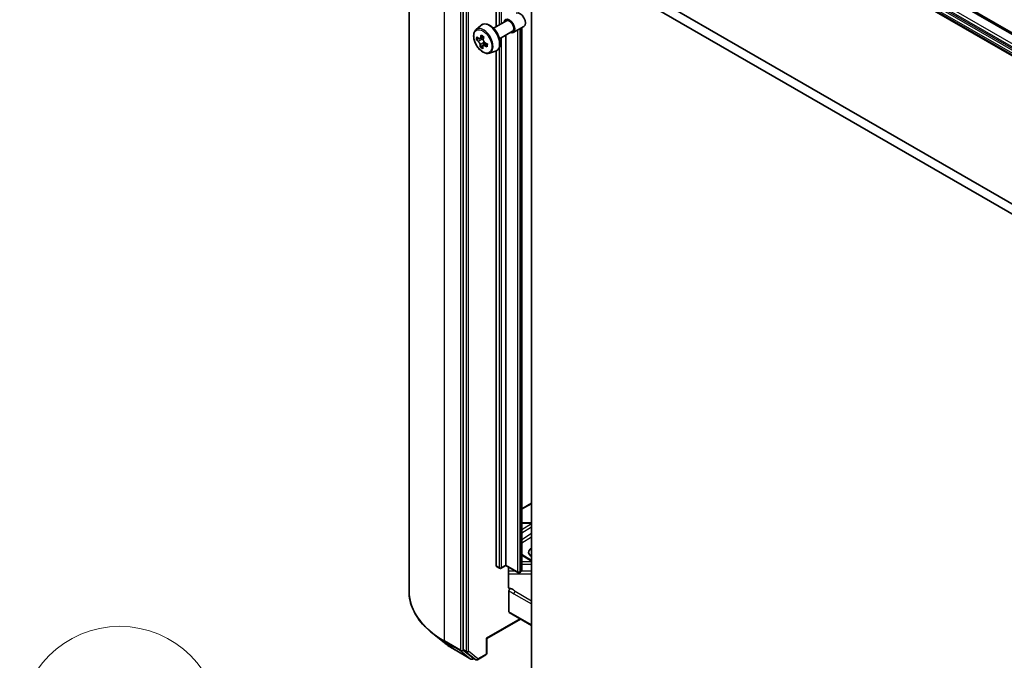
# Model space of a CAD drawing. Units: millimetres. Extents: x 36 to 10458, y 20 to 1706.
# Drawn here: x 653 to 727, y 236 to 284 of the extents above; entities that cross this region are included whole.
import ezdxf

# ---------------------------------------------------------------- set-up
doc = ezdxf.new("R2010")
doc.units = ezdxf.units.MM
doc.header["$LTSCALE"] = 2.5
for name, color, linetype, lineweight in [('Symbol (TK)', 100, 'Continuous', 18), ('Visible (ISO)', 7, 'Continuous', 35), ('Visible Narrow (ISO)', 7, 'Continuous', 25)]:
    doc.layers.add(name, color=color, linetype=linetype, lineweight=lineweight)
doc.styles.add('Note Text (TK2)', font='MS PGothic.ttf')

# ---------------------------------------------------------------- blocks, each defined once
blk = doc.blocks.new('Balloon6')
at = {"layer": 'Symbol (TK)', "color": 100}
for p, q in [((276.609, 92.616), (274.096, 93.045)), ((274.11, 92.545), (267.261, 92.35)), ((274.11, 92.545), (276.609, 92.616)), ((274.125, 92.045), (276.609, 92.616))]:
    blk.add_line(p, q, dxfattribs=at)
at = {"layer": 'Symbol (TK)'}
blk.add_circle((264.269, 92.265), 3, dxfattribs=at)
at = {"layer": 'Symbol (TK)', "color": 7, "insert": (264.269, 92.247), "char_height": 2, "attachment_point": 5, "style": 'Note Text (TK2)'}
blk.add_mtext('4', dxfattribs=at)

msp = doc.modelspace()

# ---------------------------------------------------------------- linework, layer by layer
at = {"layer": 'Visible (ISO)'}
for p, q in [((682.3523, 240.7751), (682.3523, 304.1585)), ((776.9671, 254.0703), (696.614, 300.4621)), ((686.397, 299.7202), (686.397, 236.4174)), ((698.5425, 299.2835), (778.8955, 252.8917)), ((778.8955, 251.2868), (698.5425, 297.6786)), ((688.8719, 283.1051), (688.8719, 295.5514)), ((692.1664, 290.2349), (772.3587, 243.9358)), ((691.5235, 228.9976), (691.5235, 289.8637)), ((691.5235, 289.8637), (771.7159, 243.5646)), ((688.6739, 282.9907), (689.641, 283.5491)), ((687.3639, 282.8839), (687.7272, 283.2032)), ((689.1284, 282.2034), (690.0955, 282.7618)), ((690.1524, 282.6634), (690.9559, 283.1273)), ((690.8004, 242.385), (690.8004, 283.0375)), ((687.5732, 282.2219), (687.4078, 282.1264)), ((687.9211, 282.3647), (687.6632, 282.2159)), ((687.7228, 282.2502), (687.8243, 282.1826)), ((687.9648, 281.9121), (687.9534, 281.7476)), ((689.6111, 282.4821), (689.6111, 242.7574)), ((687.9534, 281.7476), (687.685, 281.5926)), ((688.17, 281.8415), (687.9131, 281.6932)), ((687.9534, 281.7476), (687.9785, 281.7309)), ((688.381, 281.1224), (688.8391, 281.2774)), ((688.8719, 242.7018), (688.8719, 281.2899)), ((690.8004, 246.9788), (691.5235, 247.3963)), ((691.5235, 245.914), (690.8004, 245.914)), ((691.5235, 243.0878), (690.8004, 243.5434)), ((689.6111, 242.7574), (689.6111, 242.7113)), ((689.1251, 242.5094), (688.9001, 242.6393)), ((689.6111, 242.7113), (689.2615, 242.5094)), ((690.5072, 242.194), (689.6111, 242.7113)), ((689.8073, 241.0892), (689.8073, 242.5981)), ((690.7056, 242.2298), (690.6436, 242.194)), ((689.8361, 239.2502), (689.8361, 240.8133)), ((689.8644, 239.1878), (691.5235, 238.2299)), ((690.7039, 238.7031), (688.1726, 237.2416)), ((684.9833, 236.9413), (684.1238, 237.6217)), ((688.1726, 237.2416), (688.1326, 237.2646)), ((688.1726, 237.2416), (688.1726, 236.1327)), ((685.7955, 236.3932), (686.9847, 235.7066)), ((686.4194, 236.359), (687.1204, 235.7924)), ((687.1944, 235.749), (687.121, 235.7066)), ((687.3513, 235.6585), (687.1263, 235.7884)), ((687.4876, 235.6585), (688.1044, 236.0146))]:
    msp.add_line(p, q, dxfattribs=at)
for centre, start, end in [((689.1933, 242.6275), 240, 300), ((690.5754, 242.3121), 240, 300), ((688.0362, 236.1327), 300, 0), ((687.0529, 235.8247), 240, 300), ((687.4194, 235.7766), 240, 300)]:
    msp.add_arc(centre, 0.1364, start, end, dxfattribs=at)
for centre, major_axis, ratio, start_param, end_param in [((690.6718, 283.6194), (-0.2841, 0.4921), 0.5773503, 3.1415927, 6.2831853), ((689.8683, 283.1555), (-0.2841, 0.4921), 0.5773503, 2.4980915, 6.9266864), ((689.8683, 283.1555), (-0.2273, 0.3936), 0.5773503, 3.1415927, 6.2831853), ((689.716, 283.5658), (-1.8059, -2.7099), 0.5312399, 5.4897921, 5.5770582), ((690.1088, 283.1876), (3.2947, -0.2289), 0.620041, 3.7956611, 3.8599625), ((690.1243, 283.41), (-3.2947, 0.2289), 0.620041, 0.6540685, 0.7183698), ((690.0164, 283.3655), (-1.8315, -2.7483), 0.5312399, 5.3605257, 5.4248271), ((690.1475, 283.7435), (-3.2487, 0.2257), 0.620041, 0.7833348, 0.870601), ((687.8126, 282.0136), (0.108, -0.187), 0.5773503, 1.5544788, 2.2792145), ((690.2167, 283.2321), (1.8315, 2.7483), 0.5312399, 2.2189331, 2.2832344), ((687.8126, 282.0136), (0.108, -0.187), 0.5773503, 0.7084182, 1.197954), ((690.1243, 283.41), (-3.2947, 0.2289), 0.620041, 0.935566, 0.9998673), ((690.0164, 283.3655), (-1.8315, -2.7483), 0.5312399, 5.6420232, 5.7063246), ((690.0857, 282.8541), (3.2487, -0.2257), 0.620041, 3.9249275, 4.0121936), ((690.2167, 283.2321), (1.8315, 2.7483), 0.5312399, 2.5004306, 2.5647319), ((690.1088, 283.1876), (3.2947, -0.2289), 0.620041, 4.0771586, 4.14146), ((690.5171, 283.0319), (1.8059, 2.7099), 0.5312399, 2.3481994, 2.4354656), ((692.086, 243.7038), (-0.7727, 0), 0.5773503, 5.5276492, 7.0387214), ((688.9683, 242.7574), (-0.0682, -0.1181), 0.5773503, 5.4977871, 6.2831853), ((689.9325, 239.3059), (-0.0682, -0.1181), 0.5773503, 5.4977871, 6.2831853), ((686.4934, 236.4731), (-0.0682, -0.1181), 0.5773503, 5.4977871, 6.1925254), ((687.1944, 235.9065), (-0.0682, -0.1181), 0.5773503, 6.1925254, 6.2831853)]:
    msp.add_ellipse(centre, major_axis=major_axis, ratio=ratio, start_param=start_param, end_param=end_param, dxfattribs=at)
for points, knots in [([(687.3639, 282.8839), (687.3151, 282.8411), (687.2763, 282.7863), (687.2168, 282.6545), (687.1985, 282.5754), (687.1858, 282.4001), (687.1931, 282.3028), (687.2327, 282.1033), (687.2652, 282.0011), (687.3513, 281.8021), (687.4048, 281.7054), (687.5278, 281.5263), (687.5972, 281.444), (687.746, 281.3012), (687.8255, 281.241), (687.9882, 281.1498), (688.0715, 281.1189), (688.2312, 281.0939), (688.308, 281.0983), (688.3791, 281.1218), (688.38, 281.1221), (688.381, 281.1224)], [2.5481178, 2.5481178, 2.5481178, 2.5481178, 2.826614, 2.826614, 3.1384328, 3.1384328, 3.4720677, 3.4720677, 3.8064093, 3.8064093, 4.1384917, 4.1384917, 4.4703463, 4.4703463, 4.8041771, 4.8041771, 5.1389013, 5.1389013, 5.4555981, 5.4555981, 5.4598239, 5.4598239, 5.4598239, 5.4598239]), ([(687.7272, 283.2032), (687.7805, 283.25), (687.8445, 283.2831), (687.984, 283.3173), (688.0594, 283.3182), (688.2207, 283.2894), (688.3071, 283.2565), (688.4806, 283.1592), (688.5675, 283.0933), (688.7307, 282.9368), (688.8069, 282.8462), (688.9415, 282.6499), (688.9999, 282.5442), (689.0937, 282.3276), (689.129, 282.2167), (689.1728, 281.9993), (689.181, 281.893), (689.1674, 281.6953), (689.1457, 281.6037), (689.0721, 281.4501), (689.0219, 281.3865), (688.9228, 281.3131), (688.8822, 281.292), (688.8391, 281.2774)], [3.7350675, 3.7350675, 3.7350675, 3.7350675, 4.0165646, 4.0165646, 4.3025275, 4.3025275, 4.6213719, 4.6213719, 4.9548818, 4.9548818, 5.2874768, 5.2874768, 5.618258, 5.618258, 5.9492503, 5.9492503, 6.2822972, 6.2822972, 6.6149279, 6.6149279, 6.9257706, 6.9257706, 7.1065468, 7.1065468, 7.1065468, 7.1065468]), ([(687.6754, 281.745), (687.6748, 281.765), (687.6707, 281.7891), (687.6557, 281.8397), (687.6447, 281.8662), (687.6197, 281.9143), (687.6041, 281.9391), (687.5701, 281.9827), (687.5519, 282.0016), (687.5349, 282.0155)], [0, 0, 0, 0, 0.017936943, 0.017936943, 0.035873886, 0.035873886, 0.053810829, 0.053810829, 0.071747772, 0.071747772, 0.071747772, 0.071747772]), ([(687.5504, 282.2378), (687.5673, 282.2239), (687.5862, 282.2135), (687.6225, 282.2043), (687.64, 282.2056), (687.6691, 282.2176), (687.6828, 282.2292), (687.7036, 282.2619), (687.7108, 282.283), (687.7143, 282.3054)], [0, 0, 0, 0, 0.017936943, 0.017936943, 0.035873886, 0.035873886, 0.053810829, 0.053810829, 0.071747772, 0.071747772, 0.071747772, 0.071747772]), ([(687.9146, 282.1719), (687.9111, 282.1495), (687.9115, 282.1233), (687.9217, 282.07), (687.9315, 282.0428), (687.9565, 281.9946), (687.9734, 281.9705), (688.0121, 281.9297), (688.034, 281.9129), (688.0551, 281.9015)], [0, 0, 0, 0, 0.017936943, 0.017936943, 0.035873886, 0.035873886, 0.053810829, 0.053810829, 0.071747772, 0.071747772, 0.071747772, 0.071747772]), ([(688.0396, 281.6791), (688.0185, 281.6906), (687.996, 281.6989), (687.9549, 281.7053), (687.9363, 281.7034), (687.9071, 281.6913), (687.8946, 281.6805), (687.8786, 281.6505), (687.8751, 281.6315), (687.8757, 281.6116)], [0, 0, 0, 0, 0.017936943, 0.017936943, 0.035873886, 0.035873886, 0.053810829, 0.053810829, 0.071747772, 0.071747772, 0.071747772, 0.071747772]), ([(690.7056, 242.2298), (690.7143, 242.2348), (690.7229, 242.2406), (690.74, 242.2541), (690.7484, 242.2619), (690.7643, 242.2799), (690.7718, 242.2902), (690.7849, 242.3135), (690.7905, 242.3266), (690.7982, 242.3548), (690.8004, 242.3699), (690.8004, 242.385)], [4.71238898, 4.71238898, 4.71238898, 4.71238898, 4.86946861, 4.86946861, 5.02654825, 5.02654825, 5.18362788, 5.18362788, 5.34070751, 5.34070751, 5.49778714, 5.49778714, 5.49778714, 5.49778714]), ([(684.1238, 237.6217), (683.8975, 237.8008), (683.6903, 237.9886), (683.3176, 238.3787), (683.152, 238.5811), (682.8654, 238.9976), (682.7445, 239.2118), (682.5496, 239.6485), (682.4758, 239.8711), (682.3771, 240.3209), (682.3523, 240.548), (682.3523, 240.7751)], [3.29685357, 3.29685357, 3.29685357, 3.29685357, 3.42288102, 3.42288102, 3.54890847, 3.54890847, 3.67493592, 3.67493592, 3.80096337, 3.80096337, 3.92699082, 3.92699082, 3.92699082, 3.92699082]), ([(689.8073, 241.0892), (689.8073, 241.0669), (689.8121, 241.0434), (689.824, 241.0189), (689.8296, 241.0107), (689.8361, 241.0038)], [0.151444025, 0.151444025, 0.151444025, 0.151444025, 0.169518324, 0.169518324, 0.179166763, 0.179166763, 0.179166763, 0.179166763]), ([(689.9487, 240.9882), (689.9361, 240.9834), (689.9236, 240.9804), (689.8932, 240.9769), (689.872, 240.9803), (689.8496, 240.992), (689.8424, 240.9973), (689.8361, 241.0038)], [0.083896394, 0.083896394, 0.083896394, 0.083896394, 0.094854307, 0.094854307, 0.114425932, 0.114425932, 0.123721287, 0.123721287, 0.123721287, 0.123721287]), ([(689.8361, 240.8133), (689.8361, 240.8278), (689.8386, 240.8437), (689.8482, 240.8761), (689.8552, 240.8924), (689.8729, 240.9233), (689.8834, 240.9376), (689.9034, 240.9589), (689.9123, 240.9668), (689.9305, 240.9797), (689.9397, 240.9847), (689.9487, 240.9882)], [0, 0, 0, 0, 0.011766592, 0.011766592, 0.02352049, 0.02352049, 0.035249713, 0.035249713, 0.043804298, 0.043804298, 0.052347802, 0.052347802, 0.052347802, 0.052347802]), ([(684.9833, 236.9413), (685.0326, 236.9023), (685.0828, 236.8638), (685.1854, 236.7877), (685.2376, 236.7501), (685.3441, 236.676), (685.3983, 236.6394), (685.5086, 236.5673), (685.5647, 236.5317), (685.6787, 236.4617), (685.7366, 236.4272), (685.7955, 236.3932)], [2.98633174, 2.98633174, 2.98633174, 2.98633174, 3.01738392, 3.01738392, 3.0484361, 3.0484361, 3.07948829, 3.07948829, 3.11054047, 3.11054047, 3.14159265, 3.14159265, 3.14159265, 3.14159265])]:
    msp.add_open_spline(points, degree=3, knots=knots, dxfattribs=at)
at = {"layer": 'Visible Narrow (ISO)'}
for p, q in [((685.0149, 237.0637), (685.0149, 300.4471)), ((776.9388, 254.1327), (696.5858, 300.5246)), ((686.2042, 299.7605), (686.2042, 236.3771)), ((686.622, 299.5903), (686.622, 236.2875)), ((686.8149, 236.2875), (686.8149, 299.5903)), ((778.8673, 252.9541), (698.5143, 299.3459)), ((779.0679, 251.7248), (698.7149, 298.1167)), ((698.8357, 298.1864), (779.1887, 251.7946)), ((779.2851, 251.9616), (698.9321, 298.3534)), ((698.5143, 297.7692), (778.8673, 251.3773)), ((778.8673, 251.3492), (698.5143, 297.7411)), ((778.8955, 251.4723), (698.5425, 297.8642)), ((698.6467, 298.0447), (778.9998, 251.6529)), ((689.0969, 295.4215), (689.0969, 283.235)), ((689.2897, 283.3463), (689.2897, 295.4215)), ((690.4789, 282.852), (690.4789, 242.2564)), ((690.6718, 242.2564), (690.6718, 282.9633)), ((690.7338, 282.9991), (690.7338, 242.2922)), ((687.5349, 282.0155), (687.8243, 282.1826)), ((687.9648, 281.9121), (687.6754, 281.745)), ((687.7143, 282.3054), (687.8718, 282.3963)), ((689.2897, 242.5719), (689.2897, 282.2966)), ((688.2212, 281.7839), (688.0396, 281.6791)), ((689.0969, 281.5029), (689.0969, 242.5719)), ((690.8004, 246.9327), (691.5235, 247.3502)), ((690.8004, 245.889), (691.5235, 245.889)), ((691.5235, 245.8543), (690.8004, 245.3986)), ((690.8004, 245.1707), (691.5235, 245.6264)), ((691.5235, 245.1068), (690.8004, 244.6511)), ((690.8004, 244.4233), (691.5235, 244.8789)), ((690.8004, 243.4936), (691.5235, 243.0379)), ((689.6111, 242.7574), (689.2897, 242.5719)), ((690.4789, 242.2564), (689.6111, 242.7574)), ((691.5235, 243.0032), (690.8004, 243.0032)), ((690.8004, 242.8131), (691.5235, 242.8131)), ((689.0969, 242.5719), (688.8719, 242.7018)), ((690.3348, 242.2935), (689.8073, 242.2935)), ((689.8073, 242.1034), (691.5235, 242.1034)), ((690.7338, 242.2922), (690.6718, 242.2564)), ((691.5235, 242.2935), (690.7734, 242.2935)), ((690.2098, 240.5932), (691.5235, 239.8347)), ((691.5235, 240.0574), (690.3062, 240.7603)), ((691.5235, 238.276), (689.8361, 239.2502)), ((690.664, 238.7261), (688.1326, 237.2646)), ((686.2042, 236.3771), (685.0149, 237.0637)), ((685.0373, 237.0053), (686.2265, 236.3187)), ((685.7896, 236.3973), (685.0373, 237.0053)), ((688.1326, 237.2646), (688.1326, 236.077)), ((686.9788, 235.7107), (685.7896, 236.3973)), ((686.2265, 236.3187), (686.9788, 235.7107)), ((686.397, 236.3771), (686.397, 236.4174)), ((686.622, 236.2875), (686.397, 236.4174)), ((686.4194, 236.359), (686.397, 236.3771)), ((686.4194, 236.359), (686.6444, 236.2291)), ((686.6444, 236.2291), (687.3454, 235.6625)), ((687.5159, 235.7209), (686.8149, 236.2875)), ((687.1493, 235.7691), (687.1204, 235.7924)), ((687.3454, 235.6625), (687.1204, 235.7924)), ((687.1545, 235.7721), (687.1493, 235.7691)), ((688.1326, 236.077), (687.5159, 235.7209))]:
    msp.add_line(p, q, dxfattribs=at)
for centre, major_axis, ratio, start_param, end_param in [((688.3473, 282.2773), (-0.5596, 0.9693), 0.5773503, 3.0266494, 6.3981286), ((687.9311, 282.0371), (0.5119, -0.8866), 0.5773503, 6.168242, 9.5397212), ((689.1933, 242.6275), (-0.0682, -0.1181), 0.5773503, 5.4977871, 6.2831853), ((689.1933, 242.6275), (-0.1364, 0), 0.5773503, 0.7853982, 2.3561945), ((689.1933, 242.6275), (0.0682, -0.1181), 0.5773503, 0, 0.7853982), ((690.5754, 242.3121), (-0.0682, -0.1181), 0.5773503, 5.4977871, 6.2831853), ((690.5754, 242.3121), (-0.1364, 0), 0.5773503, 0.7853982, 2.3561945), ((690.5754, 242.3121), (0.0682, -0.1181), 0.5773503, 0, 0.7853982), ((690.6374, 242.3479), (0.0682, -0.1181), 0.5773503, 0, 0.7853982), ((690.5731, 242.385), (0.2273, 0), 0.5773503, 5.4977871, 6.2831853), ((691.4432, 240.7751), (-9.0909, 0), 0.5773503, 0, 0.7853982), ((689.6478, 240.6579), (0.6818, 0), 0.5773503, 0.2630833, 1.3232491), ((690.3062, 240.6489), (-0.0682, -0.1181), 0.5773503, 3.9269908, 5.4977871), ((691.4432, 240.7038), (9.0593, 0), 0.5773503, 3.7717299, 3.9269908), ((691.4432, 239.6614), (-7.9954, 0), 0.5773503, 0.6301372, 0.7853982), ((685.1114, 237.1194), (-0.0682, -0.1181), 0.5773503, 5.4977871, 6.1925254), ((685.8636, 236.5113), (-0.0682, -0.1181), 0.5773503, 6.1925254, 6.2831853), ((686.3006, 236.4328), (0.1364, 0), 0.5773503, 3.9269908, 5.4977871), ((686.3006, 236.4328), (-0.0682, -0.1181), 0.5773503, 5.4977871, 6.1925254), ((686.3006, 236.4328), (-0.0857, -0.1061), 0.8131434, 0.127344, 1.6981404), ((686.7184, 236.3432), (0.1364, 0), 0.5773503, 3.9269908, 5.4977871), ((686.7184, 236.3432), (-0.0682, -0.1181), 0.5773503, 5.4977871, 6.1925254), ((686.7184, 236.3432), (-0.0857, -0.1061), 0.8131434, 0.127344, 1.6981404), ((688.0362, 236.1327), (0.1364, 0), 0.5773503, 5.4977871, 6.2831853), ((687.0529, 235.8247), (-0.0857, -0.1061), 0.8131434, 0.127344, 1.6981404), ((687.0529, 235.8247), (-0.0682, -0.1181), 0.5773503, 6.1925254, 6.2831853), ((687.0529, 235.8247), (0.0682, -0.1181), 0.5773503, 0, 0.7853982), ((687.4194, 235.7766), (-0.0857, -0.1061), 0.8131434, 0.127344, 1.6981404), ((687.4194, 235.7766), (-0.0682, -0.1181), 0.5773503, 6.1925254, 6.2831853), ((687.4194, 235.7766), (0.0682, -0.1181), 0.5773503, 0, 0.7853982), ((688.0362, 236.1327), (0.0682, -0.1181), 0.5773503, 0, 0.7853982)]:
    msp.add_ellipse(centre, major_axis=major_axis, ratio=ratio, start_param=start_param, end_param=end_param, dxfattribs=at)
msp.add_ellipse((687.8799, 282.0075), major_axis=(0.4802, -0.8318), ratio=0.5773503, dxfattribs=at)
for points, knots in [([(689.8361, 240.8133), (689.8575, 240.8022), (689.8787, 240.7912), (690.0033, 240.7248), (690.1065, 240.6529), (690.2098, 240.5932)], [-0.11633822, -0.11633822, -0.11633822, -0.11633822, -0.09642857, -0.09642857, 0, 0, 0, 0]), ([(690.3062, 240.7603), (690.2293, 240.824), (690.1291, 240.9035), (689.9927, 240.969), (689.9706, 240.9789), (689.9487, 240.9882)], [0, 0, 0, 0, 0.09642857, 0.09642857, 0.11479384, 0.11479384, 0.11479384, 0.11479384])]:
    msp.add_open_spline(points, degree=3, knots=knots, dxfattribs=at)

# ---------------------------------------------------------------- block references
at = {"layer": 'Symbol (TK)', "xscale": 2.5, "yscale": 2.5, "zscale": 2.5}
msp.add_blockref('Balloon6', (0, 0), dxfattribs=at)

doc.saveas('drawing.dxf')
